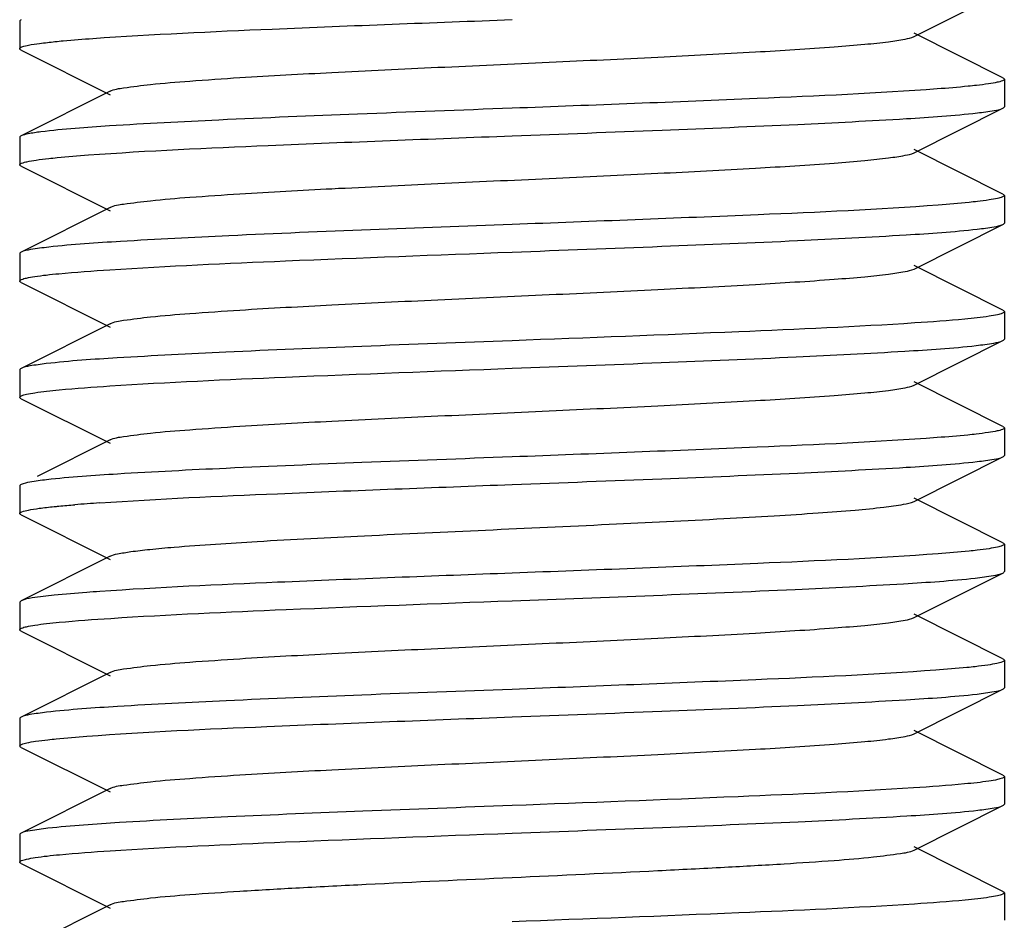
# Model space of a CAD drawing. Units: millimetres. Extents: x 30870 to 39026, y 2595 to 7877.
# Drawn here: x 34330 to 34340, y 5943 to 5952 of the extents above; entities that cross this region are included whole.
import ezdxf

# ---------------------------------------------------------------- set-up
doc = ezdxf.new("R2010")
doc.units = ezdxf.units.MM

msp = doc.modelspace()

# ---------------------------------------------------------------- linework, layer by layer
for p, q in [((34338.825, 5952.02), (34339.728, 5952.473)), ((34329.742, 5952.177), (34329.742, 5951.897)), ((34339.728, 5951.601), (34338.825, 5952.054)), ((34329.756, 5951.883), (34330.659, 5951.43)), ((34339.742, 5951.587), (34339.742, 5951.307)), ((34330.659, 5951.464), (34329.756, 5951.011)), ((34338.825, 5950.84), (34339.728, 5951.293)), ((34329.742, 5950.997), (34329.742, 5950.717)), ((34339.728, 5950.421), (34338.825, 5950.874)), ((34329.756, 5950.703), (34330.659, 5950.25)), ((34339.742, 5950.407), (34339.742, 5950.127)), ((34330.659, 5950.284), (34329.756, 5949.831)), ((34338.825, 5949.66), (34339.728, 5950.113)), ((34329.742, 5949.817), (34329.742, 5949.537)), ((34339.728, 5949.241), (34338.825, 5949.694)), ((34329.756, 5949.523), (34330.659, 5949.07)), ((34339.742, 5949.227), (34339.742, 5948.947)), ((34330.659, 5949.104), (34329.756, 5948.651)), ((34338.825, 5948.48), (34339.728, 5948.933)), ((34329.742, 5948.637), (34329.742, 5948.357)), ((34339.728, 5948.061), (34338.825, 5948.514)), ((34329.756, 5948.343), (34330.659, 5947.89)), ((34339.742, 5948.047), (34339.742, 5947.767)), ((34330.659, 5947.924), (34329.92, 5947.554)), ((34338.825, 5947.3), (34339.728, 5947.753)), ((34329.742, 5947.457), (34329.742, 5947.177)), ((34339.728, 5946.881), (34338.825, 5947.334)), ((34329.756, 5947.163), (34330.659, 5946.71)), ((34339.742, 5946.867), (34339.742, 5946.587)), ((34330.659, 5946.744), (34329.756, 5946.291)), ((34338.825, 5946.12), (34339.728, 5946.573)), ((34329.756, 5946.291), (34329.742, 5946.277)), ((34329.742, 5946.277), (34329.742, 5945.997)), ((34339.728, 5945.701), (34338.825, 5946.154)), ((34329.756, 5945.983), (34330.659, 5945.53)), ((34339.742, 5945.687), (34339.742, 5945.407)), ((34330.659, 5945.564), (34329.756, 5945.111)), ((34338.825, 5944.94), (34339.728, 5945.393)), ((34329.742, 5945.097), (34329.742, 5944.817)), ((34339.728, 5944.521), (34338.825, 5944.974)), ((34329.756, 5944.803), (34330.659, 5944.35)), ((34339.742, 5944.507), (34339.742, 5944.227)), ((34330.659, 5944.384), (34329.756, 5943.931)), ((34338.825, 5943.76), (34339.728, 5944.213)), ((34329.742, 5943.917), (34329.742, 5943.637)), ((34339.728, 5943.341), (34338.825, 5943.794)), ((34329.756, 5943.623), (34330.659, 5943.17)), ((34339.742, 5943.327), (34339.742, 5943.047)), ((34330.659, 5943.204), (34329.756, 5942.751))]:
    msp.add_line(p, q)
msp.add_arc((34331.825, 5928.556), 18.772, 93.8797, 94.6593)
for points, knots in [([(34329.756, 5952.191), (34329.752, 5952.189), (34329.746, 5952.186), (34329.742, 5952.18), (34329.742, 5952.177)], [0, 0, 0, 0, 0.616569, 1, 1, 1, 1]), ([(34330.486, 5952.001), (34331.092, 5952.044), (34332.511, 5952.107), (34333.929, 5952.162), (34334.742, 5952.192)], [0, 0, 0, 0, 0.427556, 1, 1, 1, 1]), ([(34329.742, 5951.897), (34329.742, 5951.907), (34329.782, 5951.922), (34329.843, 5951.936), (34329.96, 5951.954), (34330.048, 5951.963), (34330.1, 5951.969)], [0, 0, 0, 0, 0.077968, 0.26772, 0.575396, 1, 1, 1, 1]), ([(34330.1, 5951.969), (34330.128, 5951.972), (34330.257, 5951.984), (34330.386, 5951.994), (34330.486, 5952.001)], [0, 0, 0, 0, 0.21811, 1, 1, 1, 1]), ([(34330.659, 5951.464), (34330.701, 5951.486), (34330.843, 5951.506), (34331.11, 5951.541), (34331.506, 5951.572), (34332.119, 5951.614), (34332.96, 5951.659), (34334.007, 5951.709), (34335.111, 5951.759), (34336.186, 5951.809), (34337.151, 5951.859), (34337.852, 5951.902), (34338.302, 5951.939), (34338.543, 5951.963), (34338.709, 5951.989), (34338.796, 5952.006), (34338.825, 5952.02)], [0, 0, 0, 0, 0.017428, 0.051009, 0.099806, 0.162172, 0.276492, 0.407861, 0.546258, 0.681119, 0.802165, 0.90018, 0.938142, 0.967745, 0.98844, 1, 1, 1, 1]), ([(34329.756, 5951.883), (34329.752, 5951.885), (34329.746, 5951.888), (34329.742, 5951.895), (34329.742, 5951.897)], [0, 0, 0, 0, 0.616422, 1, 1, 1, 1]), ([(34339.742, 5951.587), (34339.742, 5951.579), (34339.711, 5951.565), (34339.662, 5951.553), (34339.57, 5951.537), (34339.5, 5951.528), (34339.459, 5951.524)], [0, 0, 0, 0, 0.081209, 0.270786, 0.577395, 1, 1, 1, 1]), ([(34339.728, 5951.601), (34339.731, 5951.599), (34339.737, 5951.596), (34339.742, 5951.59), (34339.742, 5951.587)], [0, 0, 0, 0, 0.616644, 1, 1, 1, 1]), ([(34339.061, 5951.488), (34338.453, 5951.443), (34337.012, 5951.379), (34335.572, 5951.323), (34334.742, 5951.292)], [0, 0, 0, 0, 0.423486, 1, 1, 1, 1]), ([(34339.459, 5951.524), (34339.431, 5951.521), (34339.299, 5951.507), (34339.166, 5951.496), (34339.061, 5951.488)], [0, 0, 0, 0, 0.211421, 1, 1, 1, 1]), ([(34334.742, 5951.292), (34334.219, 5951.273), (34333.226, 5951.235), (34331.863, 5951.18), (34330.79, 5951.123), (34330.188, 5951.082), (34329.957, 5951.052)], [0, 0, 0, 0, 0.327647, 0.62219, 0.854076, 1, 1, 1, 1]), ([(34339.468, 5951.245), (34339.525, 5951.251), (34339.612, 5951.264), (34339.7, 5951.279), (34339.728, 5951.293)], [0, 0, 0, 0, 0.650251, 1, 1, 1, 1]), ([(34339.728, 5951.293), (34339.731, 5951.295), (34339.737, 5951.298), (34339.742, 5951.305), (34339.742, 5951.307)], [0, 0, 0, 0, 0.617077, 1, 1, 1, 1]), ([(34334.742, 5951.012), (34335.25, 5951.031), (34336.217, 5951.068), (34337.552, 5951.122), (34338.62, 5951.177), (34339.229, 5951.217), (34339.468, 5951.245)], [0, 0, 0, 0, 0.322171, 0.613707, 0.847034, 1, 1, 1, 1]), ([(34329.756, 5951.011), (34329.752, 5951.009), (34329.746, 5951.006), (34329.742, 5951), (34329.742, 5950.997)], [0, 0, 0, 0, 0.617486, 1, 1, 1, 1]), ([(34329.957, 5951.052), (34329.913, 5951.047), (34329.846, 5951.036), (34329.778, 5951.022), (34329.756, 5951.011)], [0, 0, 0, 0, 0.640343, 1, 1, 1, 1]), ([(34330.439, 5950.818), (34331.047, 5950.862), (34332.482, 5950.926), (34333.916, 5950.981), (34334.742, 5951.012)], [0, 0, 0, 0, 0.424586, 1, 1, 1, 1]), ([(34329.742, 5950.717), (34329.742, 5950.725), (34329.774, 5950.74), (34329.825, 5950.752), (34329.921, 5950.769), (34329.994, 5950.777), (34330.037, 5950.782)], [0, 0, 0, 0, 0.080822, 0.270484, 0.577285, 1, 1, 1, 1]), ([(34330.037, 5950.782), (34330.065, 5950.785), (34330.199, 5950.799), (34330.333, 5950.81), (34330.439, 5950.818)], [0, 0, 0, 0, 0.21221, 1, 1, 1, 1]), ([(34330.659, 5950.284), (34330.701, 5950.306), (34330.843, 5950.326), (34331.11, 5950.361), (34331.506, 5950.392), (34332.119, 5950.434), (34332.96, 5950.479), (34334.007, 5950.529), (34335.111, 5950.579), (34336.186, 5950.629), (34337.151, 5950.679), (34337.852, 5950.722), (34338.302, 5950.759), (34338.542, 5950.783), (34338.709, 5950.809), (34338.796, 5950.826), (34338.825, 5950.84)], [0, 0, 0, 0, 0.01743, 0.051002, 0.099802, 0.162165, 0.276489, 0.40786, 0.546255, 0.681117, 0.802166, 0.900186, 0.938141, 0.967751, 0.988442, 1, 1, 1, 1]), ([(34329.756, 5950.703), (34329.752, 5950.705), (34329.746, 5950.708), (34329.742, 5950.715), (34329.742, 5950.717)], [0, 0, 0, 0, 0.61688, 1, 1, 1, 1]), ([(34339.742, 5950.407), (34339.742, 5950.4), (34339.712, 5950.385), (34339.664, 5950.374), (34339.576, 5950.358), (34339.508, 5950.349), (34339.468, 5950.345)], [0, 0, 0, 0, 0.081338, 0.270761, 0.577292, 1, 1, 1, 1]), ([(34339.728, 5950.421), (34339.731, 5950.419), (34339.737, 5950.416), (34339.742, 5950.41), (34339.742, 5950.407)], [0, 0, 0, 0, 0.616037, 1, 1, 1, 1]), ([(34339.071, 5950.309), (34338.462, 5950.263), (34337.019, 5950.199), (34335.575, 5950.143), (34334.742, 5950.112)], [0, 0, 0, 0, 0.42284, 1, 1, 1, 1]), ([(34339.468, 5950.345), (34339.441, 5950.342), (34339.308, 5950.328), (34339.176, 5950.317), (34339.071, 5950.309)], [0, 0, 0, 0, 0.210586, 1, 1, 1, 1]), ([(34334.742, 5950.112), (34333.783, 5950.076), (34332.457, 5950.029), (34330.889, 5949.949), (34330.279, 5949.909), (34330.037, 5949.882)], [0, 0, 0, 0, 0.610931, 0.844704, 1, 1, 1, 1]), ([(34334.742, 5949.832), (34335.249, 5949.851), (34336.217, 5949.888), (34337.551, 5949.942), (34338.619, 5949.997), (34339.227, 5950.037), (34339.467, 5950.065)], [0, 0, 0, 0, 0.322118, 0.613646, 0.846949, 1, 1, 1, 1]), ([(34339.467, 5950.065), (34339.524, 5950.071), (34339.611, 5950.084), (34339.7, 5950.099), (34339.728, 5950.113)], [0, 0, 0, 0, 0.650399, 1, 1, 1, 1]), ([(34339.728, 5950.113), (34339.731, 5950.115), (34339.737, 5950.118), (34339.742, 5950.125), (34339.742, 5950.127)], [0, 0, 0, 0, 0.616597, 1, 1, 1, 1]), ([(34330.037, 5949.882), (34329.975, 5949.875), (34329.881, 5949.862), (34329.785, 5949.846), (34329.756, 5949.831)], [0, 0, 0, 0, 0.653205, 1, 1, 1, 1]), ([(34329.756, 5949.831), (34329.752, 5949.829), (34329.746, 5949.826), (34329.742, 5949.82), (34329.742, 5949.817)], [0, 0, 0, 0, 0.616145, 1, 1, 1, 1]), ([(34330.657, 5949.653), (34331.251, 5949.691), (34332.613, 5949.752), (34333.975, 5949.803), (34334.742, 5949.832)], [0, 0, 0, 0, 0.436929, 1, 1, 1, 1]), ([(34330.659, 5949.104), (34330.701, 5949.126), (34330.843, 5949.146), (34331.11, 5949.181), (34331.506, 5949.212), (34332.119, 5949.254), (34332.96, 5949.299), (34334.007, 5949.349), (34335.111, 5949.399), (34336.186, 5949.449), (34337.151, 5949.499), (34337.852, 5949.542), (34338.302, 5949.579), (34338.542, 5949.603), (34338.709, 5949.629), (34338.796, 5949.646), (34338.825, 5949.66)], [0, 0, 0, 0, 0.017422, 0.051001, 0.099797, 0.162161, 0.276489, 0.407859, 0.546254, 0.681118, 0.802172, 0.900193, 0.938143, 0.967754, 0.98845, 1, 1, 1, 1]), ([(34329.742, 5949.537), (34329.742, 5949.545), (34329.771, 5949.559), (34329.818, 5949.571), (34329.906, 5949.586), (34329.973, 5949.595), (34330.012, 5949.599)], [0, 0, 0, 0, 0.081839, 0.271427, 0.577764, 1, 1, 1, 1]), ([(34330.012, 5949.599), (34330.054, 5949.604), (34330.269, 5949.626), (34330.484, 5949.641), (34330.657, 5949.653)], [0, 0, 0, 0, 0.197432, 1, 1, 1, 1]), ([(34329.756, 5949.523), (34329.752, 5949.525), (34329.746, 5949.528), (34329.742, 5949.535), (34329.742, 5949.537)], [0, 0, 0, 0, 0.616561, 1, 1, 1, 1]), ([(34339.467, 5949.165), (34339.425, 5949.16), (34339.214, 5949.138), (34339.003, 5949.123), (34338.833, 5949.112)], [0, 0, 0, 0, 0.198357, 1, 1, 1, 1]), ([(34339.742, 5949.227), (34339.742, 5949.219), (34339.712, 5949.205), (34339.664, 5949.193), (34339.575, 5949.178), (34339.507, 5949.169), (34339.467, 5949.165)], [0, 0, 0, 0, 0.081649, 0.271238, 0.577659, 1, 1, 1, 1]), ([(34339.728, 5949.241), (34339.731, 5949.239), (34339.737, 5949.236), (34339.742, 5949.23), (34339.742, 5949.227)], [0, 0, 0, 0, 0.616647, 1, 1, 1, 1]), ([(34338.833, 5949.112), (34338.238, 5949.073), (34336.874, 5949.013), (34335.51, 5948.961), (34334.742, 5948.932)], [0, 0, 0, 0, 0.436605, 1, 1, 1, 1]), ([(34334.742, 5948.932), (34334.233, 5948.913), (34333.264, 5948.877), (34331.927, 5948.822), (34330.859, 5948.767), (34330.251, 5948.727), (34330.012, 5948.699)], [0, 0, 0, 0, 0.322477, 0.614182, 0.847393, 1, 1, 1, 1]), ([(34334.742, 5948.652), (34335.247, 5948.671), (34336.209, 5948.707), (34337.539, 5948.762), (34338.605, 5948.816), (34339.215, 5948.856), (34339.456, 5948.883)], [0, 0, 0, 0, 0.321148, 0.612111, 0.84569, 1, 1, 1, 1]), ([(34339.456, 5948.883), (34339.516, 5948.89), (34339.606, 5948.903), (34339.699, 5948.919), (34339.728, 5948.933)], [0, 0, 0, 0, 0.652005, 1, 1, 1, 1]), ([(34339.728, 5948.933), (34339.731, 5948.935), (34339.737, 5948.938), (34339.742, 5948.944), (34339.742, 5948.947)], [0, 0, 0, 0, 0.615921, 1, 1, 1, 1]), ([(34330.012, 5948.699), (34329.956, 5948.693), (34329.871, 5948.68), (34329.783, 5948.665), (34329.756, 5948.651)], [0, 0, 0, 0, 0.649792, 1, 1, 1, 1]), ([(34329.756, 5948.651), (34329.752, 5948.649), (34329.746, 5948.646), (34329.742, 5948.64), (34329.742, 5948.637)], [0, 0, 0, 0, 0.616637, 1, 1, 1, 1]), ([(34330.656, 5948.473), (34331.251, 5948.511), (34332.613, 5948.572), (34333.975, 5948.623), (34334.742, 5948.652)], [0, 0, 0, 0, 0.436957, 1, 1, 1, 1]), ([(34330.015, 5948.42), (34330.057, 5948.424), (34330.271, 5948.446), (34330.485, 5948.461), (34330.656, 5948.473)], [0, 0, 0, 0, 0.197886, 1, 1, 1, 1]), ([(34330.659, 5947.924), (34330.701, 5947.946), (34330.843, 5947.966), (34331.11, 5948.001), (34331.506, 5948.032), (34332.119, 5948.074), (34332.96, 5948.119), (34334.007, 5948.169), (34335.111, 5948.219), (34336.186, 5948.269), (34337.151, 5948.319), (34337.852, 5948.362), (34338.302, 5948.399), (34338.542, 5948.423), (34338.709, 5948.449), (34338.796, 5948.466), (34338.825, 5948.48)], [0, 0, 0, 0, 0.017413, 0.051002, 0.099791, 0.162161, 0.27649, 0.407859, 0.546253, 0.681121, 0.802178, 0.900198, 0.938149, 0.967754, 0.988459, 1, 1, 1, 1]), ([(34329.742, 5948.357), (34329.742, 5948.365), (34329.771, 5948.379), (34329.819, 5948.391), (34329.908, 5948.407), (34329.975, 5948.415), (34330.015, 5948.42)], [0, 0, 0, 0, 0.081674, 0.27124, 0.577646, 1, 1, 1, 1]), ([(34329.756, 5948.343), (34329.752, 5948.345), (34329.746, 5948.348), (34329.742, 5948.355), (34329.742, 5948.357)], [0, 0, 0, 0, 0.616551, 1, 1, 1, 1]), ([(34339.728, 5948.061), (34339.731, 5948.059), (34339.737, 5948.056), (34339.742, 5948.05), (34339.742, 5948.047)], [0, 0, 0, 0, 0.617148, 1, 1, 1, 1]), ([(34339.456, 5947.983), (34339.428, 5947.98), (34339.297, 5947.966), (34339.165, 5947.956), (34339.061, 5947.948)], [0, 0, 0, 0, 0.211843, 1, 1, 1, 1]), ([(34339.742, 5948.047), (34339.742, 5948.039), (34339.71, 5948.025), (34339.661, 5948.013), (34339.568, 5947.997), (34339.497, 5947.988), (34339.456, 5947.983)], [0, 0, 0, 0, 0.081438, 0.271181, 0.577721, 1, 1, 1, 1]), ([(34339.061, 5947.948), (34338.452, 5947.903), (34337.012, 5947.839), (34335.572, 5947.783), (34334.742, 5947.752)], [0, 0, 0, 0, 0.423501, 1, 1, 1, 1]), ([(34339.728, 5947.753), (34339.731, 5947.755), (34339.737, 5947.758), (34339.742, 5947.765), (34339.742, 5947.767)], [0, 0, 0, 0, 0.617094, 1, 1, 1, 1]), ([(34334.742, 5947.752), (34334.234, 5947.733), (34333.266, 5947.697), (34331.931, 5947.642), (34330.863, 5947.588), (34330.254, 5947.547), (34330.015, 5947.52)], [0, 0, 0, 0, 0.322199, 0.61378, 0.847094, 1, 1, 1, 1]), ([(34334.742, 5947.472), (34335.249, 5947.491), (34336.216, 5947.528), (34337.551, 5947.582), (34338.618, 5947.637), (34339.227, 5947.677), (34339.467, 5947.705)], [0, 0, 0, 0, 0.322054, 0.613525, 0.84688, 1, 1, 1, 1]), ([(34339.467, 5947.705), (34339.524, 5947.711), (34339.611, 5947.724), (34339.7, 5947.739), (34339.728, 5947.753)], [0, 0, 0, 0, 0.650449, 1, 1, 1, 1]), ([(34329.756, 5947.471), (34329.752, 5947.469), (34329.746, 5947.466), (34329.742, 5947.46), (34329.742, 5947.457)], [0, 0, 0, 0, 0.616672, 1, 1, 1, 1]), ([(34330.015, 5947.52), (34329.958, 5947.513), (34329.872, 5947.5), (34329.783, 5947.485), (34329.756, 5947.471)], [0, 0, 0, 0, 0.650195, 1, 1, 1, 1]), ([(34330.555, 5947.286), (34331.157, 5947.327), (34332.552, 5947.389), (34333.948, 5947.442), (34334.742, 5947.472)], [0, 0, 0, 0, 0.43158, 1, 1, 1, 1]), ([(34330.091, 5947.248), (34330.107, 5947.249), (34330.177, 5947.256), (34330.247, 5947.262), (34330.3, 5947.267)], [0, 0, 0, 0, 0.229499, 1, 1, 1, 1]), ([(34331.309, 5946.836), (34331.59, 5946.859), (34332.234, 5946.901), (34333.289, 5946.955), (34334.482, 5947.01), (34335.699, 5947.066), (34336.676, 5947.113), (34337.384, 5947.153), (34337.828, 5947.181), (34338.199, 5947.21), (34338.489, 5947.236), (34338.687, 5947.265), (34338.792, 5947.284), (34338.825, 5947.3)], [0, 0, 0, 0, 0.112312, 0.257128, 0.42075, 0.587744, 0.742318, 0.810306, 0.869884, 0.919663, 0.958447, 0.985405, 1, 1, 1, 1]), ([(34329.742, 5947.177), (34329.742, 5947.187), (34329.781, 5947.202), (34329.84, 5947.216), (34329.955, 5947.233), (34330.04, 5947.243), (34330.091, 5947.248)], [0, 0, 0, 0, 0.078386, 0.267756, 0.575193, 1, 1, 1, 1]), ([(34329.756, 5947.163), (34329.752, 5947.165), (34329.746, 5947.168), (34329.742, 5947.175), (34329.742, 5947.177)], [0, 0, 0, 0, 0.617493, 1, 1, 1, 1]), ([(34339.742, 5946.867), (34339.742, 5946.86), (34339.712, 5946.845), (34339.664, 5946.833), (34339.575, 5946.818), (34339.507, 5946.809), (34339.467, 5946.805)], [0, 0, 0, 0, 0.081248, 0.270659, 0.577228, 1, 1, 1, 1]), ([(34339.728, 5946.881), (34339.731, 5946.879), (34339.737, 5946.876), (34339.742, 5946.87), (34339.742, 5946.867)], [0, 0, 0, 0, 0.616007, 1, 1, 1, 1]), ([(34330.659, 5946.744), (34330.682, 5946.756), (34330.754, 5946.772), (34330.888, 5946.794), (34331.08, 5946.816), (34331.227, 5946.829), (34331.309, 5946.836)], [0, 0, 0, 0, 0.120169, 0.329031, 0.624049, 1, 1, 1, 1]), ([(34339.069, 5946.769), (34338.46, 5946.723), (34337.017, 5946.659), (34335.574, 5946.603), (34334.742, 5946.572)], [0, 0, 0, 0, 0.422987, 1, 1, 1, 1]), ([(34339.467, 5946.805), (34339.439, 5946.801), (34339.307, 5946.787), (34339.174, 5946.777), (34339.069, 5946.769)], [0, 0, 0, 0, 0.210663, 1, 1, 1, 1]), ([(34334.742, 5946.572), (34333.948, 5946.542), (34332.552, 5946.489), (34331.157, 5946.427), (34330.555, 5946.386)], [0, 0, 0, 0, 0.56842, 1, 1, 1, 1]), ([(34339.447, 5946.522), (34339.509, 5946.529), (34339.602, 5946.543), (34339.698, 5946.558), (34339.728, 5946.573)], [0, 0, 0, 0, 0.653176, 1, 1, 1, 1]), ([(34339.728, 5946.573), (34339.731, 5946.575), (34339.737, 5946.578), (34339.742, 5946.585), (34339.742, 5946.587)], [0, 0, 0, 0, 0.616084, 1, 1, 1, 1]), ([(34334.742, 5946.292), (34335.701, 5946.328), (34337.027, 5946.376), (34338.595, 5946.455), (34339.205, 5946.495), (34339.447, 5946.522)], [0, 0, 0, 0, 0.610966, 0.844733, 1, 1, 1, 1]), ([(34330.555, 5946.386), (34330.511, 5946.383), (34330.356, 5946.372), (34330.202, 5946.359), (34330.091, 5946.348)], [0, 0, 0, 0, 0.28557, 1, 1, 1, 1]), ([(34330.091, 5946.348), (34330.017, 5946.34), (34329.905, 5946.325), (34329.79, 5946.309), (34329.756, 5946.291)], [0, 0, 0, 0, 0.659861, 1, 1, 1, 1]), ([(34330.666, 5946.113), (34331.26, 5946.152), (34332.619, 5946.212), (34333.977, 5946.263), (34334.742, 5946.292)], [0, 0, 0, 0, 0.437453, 1, 1, 1, 1]), ([(34329.742, 5945.997), (34329.742, 5946.005), (34329.771, 5946.019), (34329.819, 5946.031), (34329.907, 5946.047), (34329.975, 5946.055), (34330.014, 5946.059)], [0, 0, 0, 0, 0.081385, 0.27081, 0.577321, 1, 1, 1, 1]), ([(34330.014, 5946.059), (34330.057, 5946.064), (34330.274, 5946.087), (34330.492, 5946.102), (34330.666, 5946.113)], [0, 0, 0, 0, 0.197395, 1, 1, 1, 1]), ([(34330.659, 5945.564), (34330.701, 5945.586), (34330.842, 5945.606), (34331.11, 5945.641), (34331.506, 5945.672), (34332.119, 5945.714), (34332.96, 5945.759), (34334.007, 5945.809), (34335.111, 5945.859), (34336.186, 5945.909), (34337.151, 5945.959), (34337.852, 5946.002), (34338.302, 5946.039), (34338.543, 5946.063), (34338.709, 5946.089), (34338.796, 5946.106), (34338.825, 5946.12)], [0, 0, 0, 0, 0.017407, 0.051008, 0.099783, 0.162169, 0.276492, 0.407858, 0.546256, 0.681128, 0.802182, 0.900193, 0.938159, 0.967748, 0.988467, 1, 1, 1, 1]), ([(34329.756, 5945.983), (34329.752, 5945.985), (34329.746, 5945.988), (34329.742, 5945.995), (34329.742, 5945.997)], [0, 0, 0, 0, 0.616032, 1, 1, 1, 1]), ([(34339.742, 5945.687), (34339.742, 5945.679), (34339.709, 5945.664), (34339.658, 5945.652), (34339.562, 5945.636), (34339.49, 5945.627), (34339.447, 5945.622)], [0, 0, 0, 0, 0.080871, 0.270548, 0.577331, 1, 1, 1, 1]), ([(34339.728, 5945.701), (34339.731, 5945.699), (34339.737, 5945.696), (34339.742, 5945.69), (34339.742, 5945.687)], [0, 0, 0, 0, 0.616942, 1, 1, 1, 1]), ([(34339.045, 5945.587), (34338.437, 5945.542), (34337.002, 5945.478), (34335.568, 5945.423), (34334.742, 5945.392)], [0, 0, 0, 0, 0.424523, 1, 1, 1, 1]), ([(34339.447, 5945.622), (34339.419, 5945.619), (34339.285, 5945.605), (34339.151, 5945.595), (34339.045, 5945.587)], [0, 0, 0, 0, 0.212228, 1, 1, 1, 1]), ([(34334.742, 5945.392), (34334.234, 5945.373), (34333.266, 5945.337), (34331.93, 5945.282), (34330.862, 5945.228), (34330.254, 5945.187), (34330.014, 5945.159)], [0, 0, 0, 0, 0.322243, 0.613822, 0.847128, 1, 1, 1, 1]), ([(34339.465, 5945.344), (34339.523, 5945.351), (34339.61, 5945.364), (34339.7, 5945.379), (34339.728, 5945.393)], [0, 0, 0, 0, 0.650721, 1, 1, 1, 1]), ([(34339.728, 5945.393), (34339.731, 5945.395), (34339.737, 5945.398), (34339.742, 5945.405), (34339.742, 5945.407)], [0, 0, 0, 0, 0.616724, 1, 1, 1, 1]), ([(34334.742, 5945.112), (34335.249, 5945.131), (34336.215, 5945.168), (34337.549, 5945.222), (34338.616, 5945.277), (34339.225, 5945.317), (34339.465, 5945.344)], [0, 0, 0, 0, 0.321885, 0.613288, 0.846686, 1, 1, 1, 1]), ([(34330.014, 5945.159), (34329.958, 5945.153), (34329.872, 5945.14), (34329.783, 5945.125), (34329.756, 5945.111)], [0, 0, 0, 0, 0.650124, 1, 1, 1, 1]), ([(34329.756, 5945.111), (34329.752, 5945.109), (34329.746, 5945.106), (34329.742, 5945.1), (34329.742, 5945.097)], [0, 0, 0, 0, 0.617088, 1, 1, 1, 1]), ([(34330.424, 5944.916), (34331.033, 5944.962), (34332.472, 5945.026), (34333.912, 5945.081), (34334.742, 5945.112)], [0, 0, 0, 0, 0.4236, 1, 1, 1, 1]), ([(34329.742, 5944.817), (34329.742, 5944.825), (34329.773, 5944.84), (34329.823, 5944.852), (34329.916, 5944.868), (34329.987, 5944.876), (34330.028, 5944.881)], [0, 0, 0, 0, 0.08138, 0.271116, 0.577681, 1, 1, 1, 1]), ([(34330.028, 5944.881), (34330.056, 5944.884), (34330.188, 5944.898), (34330.32, 5944.909), (34330.424, 5944.916)], [0, 0, 0, 0, 0.211888, 1, 1, 1, 1]), ([(34330.659, 5944.384), (34330.701, 5944.406), (34330.842, 5944.426), (34331.11, 5944.461), (34331.506, 5944.492), (34332.119, 5944.534), (34332.96, 5944.579), (34334.007, 5944.629), (34335.111, 5944.679), (34336.186, 5944.729), (34337.151, 5944.779), (34337.852, 5944.822), (34338.302, 5944.859), (34338.543, 5944.883), (34338.709, 5944.909), (34338.796, 5944.926), (34338.825, 5944.94)], [0, 0, 0, 0, 0.017415, 0.05101, 0.099786, 0.162173, 0.276493, 0.407858, 0.546257, 0.681128, 0.802177, 0.900187, 0.93816, 0.967744, 0.988461, 1, 1, 1, 1]), ([(34329.756, 5944.803), (34329.752, 5944.805), (34329.746, 5944.808), (34329.742, 5944.815), (34329.742, 5944.817)], [0, 0, 0, 0, 0.617117, 1, 1, 1, 1]), ([(34339.742, 5944.507), (34339.742, 5944.499), (34339.712, 5944.485), (34339.663, 5944.473), (34339.574, 5944.457), (34339.505, 5944.449), (34339.465, 5944.444)], [0, 0, 0, 0, 0.081437, 0.270973, 0.577476, 1, 1, 1, 1]), ([(34339.728, 5944.521), (34339.731, 5944.519), (34339.737, 5944.516), (34339.742, 5944.51), (34339.742, 5944.507)], [0, 0, 0, 0, 0.616495, 1, 1, 1, 1]), ([(34338.82, 5944.391), (34338.226, 5944.353), (34336.867, 5944.293), (34335.507, 5944.241), (34334.742, 5944.212)], [0, 0, 0, 0, 0.437305, 1, 1, 1, 1]), ([(34339.465, 5944.444), (34339.423, 5944.44), (34339.208, 5944.418), (34338.993, 5944.403), (34338.82, 5944.391)], [0, 0, 0, 0, 0.198149, 1, 1, 1, 1]), ([(34334.742, 5944.212), (34334.237, 5944.193), (34333.275, 5944.157), (34331.946, 5944.103), (34330.879, 5944.049), (34330.27, 5944.008), (34330.028, 5943.981)], [0, 0, 0, 0, 0.321073, 0.611994, 0.845592, 1, 1, 1, 1]), ([(34334.742, 5943.932), (34335.251, 5943.951), (34336.22, 5943.988), (34337.557, 5944.042), (34338.625, 5944.097), (34339.233, 5944.138), (34339.472, 5944.165)], [0, 0, 0, 0, 0.322556, 0.614308, 0.847497, 1, 1, 1, 1]), ([(34339.472, 5944.165), (34339.528, 5944.172), (34339.613, 5944.184), (34339.701, 5944.199), (34339.728, 5944.213)], [0, 0, 0, 0, 0.649661, 1, 1, 1, 1]), ([(34339.728, 5944.213), (34339.731, 5944.215), (34339.737, 5944.218), (34339.742, 5944.225), (34339.742, 5944.227)], [0, 0, 0, 0, 0.61663, 1, 1, 1, 1]), ([(34330.028, 5943.981), (34329.968, 5943.974), (34329.878, 5943.961), (34329.785, 5943.946), (34329.756, 5943.931)], [0, 0, 0, 0, 0.652123, 1, 1, 1, 1]), ([(34329.756, 5943.931), (34329.752, 5943.929), (34329.746, 5943.926), (34329.742, 5943.92), (34329.742, 5943.917)], [0, 0, 0, 0, 0.61594, 1, 1, 1, 1]), ([(34330.659, 5943.753), (34331.253, 5943.791), (34332.614, 5943.852), (34333.975, 5943.903), (34334.742, 5943.932)], [0, 0, 0, 0, 0.437009, 1, 1, 1, 1]), ([(34330.659, 5943.204), (34330.701, 5943.226), (34330.842, 5943.246), (34331.11, 5943.281), (34331.506, 5943.312), (34332.009, 5943.346), (34332.607, 5943.38), (34333.528, 5943.427), (34334.742, 5943.482), (34335.956, 5943.538), (34336.877, 5943.585), (34337.474, 5943.618), (34337.978, 5943.652), (34338.373, 5943.683), (34338.641, 5943.719), (34338.782, 5943.739), (34338.825, 5943.76)], [0, 0, 0, 0, 0.017425, 0.051012, 0.099796, 0.162178, 0.236029, 0.318873, 0.500004, 0.681138, 0.763968, 0.837835, 0.900199, 0.948999, 0.982573, 1, 1, 1, 1]), ([(34329.742, 5943.637), (34329.742, 5943.645), (34329.772, 5943.66), (34329.821, 5943.671), (34329.911, 5943.687), (34329.98, 5943.696), (34330.02, 5943.7)], [0, 0, 0, 0, 0.081435, 0.271017, 0.577528, 1, 1, 1, 1]), ([(34330.02, 5943.7), (34330.063, 5943.705), (34330.275, 5943.727), (34330.488, 5943.742), (34330.659, 5943.753)], [0, 0, 0, 0, 0.19865, 1, 1, 1, 1]), ([(34329.756, 5943.623), (34329.752, 5943.625), (34329.746, 5943.628), (34329.742, 5943.635), (34329.742, 5943.637)], [0, 0, 0, 0, 0.616659, 1, 1, 1, 1]), ([(34339.472, 5943.265), (34339.43, 5943.26), (34339.216, 5943.238), (34339.001, 5943.223), (34338.829, 5943.212)], [0, 0, 0, 0, 0.197396, 1, 1, 1, 1]), ([(34339.742, 5943.327), (34339.742, 5943.32), (34339.713, 5943.305), (34339.665, 5943.294), (34339.578, 5943.278), (34339.512, 5943.27), (34339.472, 5943.265)], [0, 0, 0, 0, 0.081891, 0.271484, 0.577801, 1, 1, 1, 1]), ([(34339.728, 5943.341), (34339.731, 5943.339), (34339.737, 5943.336), (34339.742, 5943.33), (34339.742, 5943.327)], [0, 0, 0, 0, 0.616574, 1, 1, 1, 1]), ([(34338.829, 5943.212), (34338.234, 5943.173), (34336.872, 5943.113), (34335.509, 5943.061), (34334.742, 5943.032)], [0, 0, 0, 0, 0.436806, 1, 1, 1, 1])]:
    msp.add_open_spline(points, degree=3, knots=knots)

doc.saveas('drawing.dxf')
